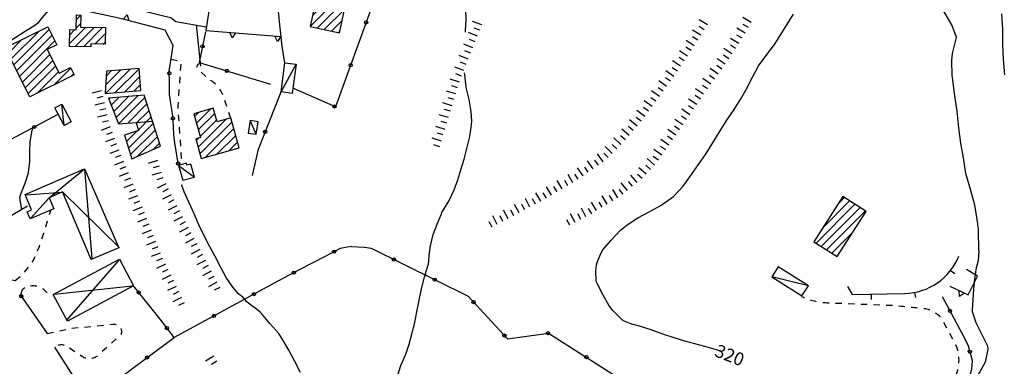
# Model space of a CAD drawing. Units: metres. Extents: x 1478874 to 1483807, y 5090460 to 5097751.
# Drawn here: x 1480910 to 1481214, y 5094713 to 5094820 of the extents above; entities that cross this region are included whole.
import ezdxf

# ---------------------------------------------------------------- set-up
doc = ezdxf.new("R2010")
doc.units = ezdxf.units.M
doc.header["$LTSCALE"] = 1.3
doc.header["$MEASUREMENT"] = 0
doc.linetypes.add('MARCIA', pattern=[3, 1.5, -1.5])
doc.layers.get('0').update_dxf_attribs({"linetype": 'CONTINUOUS'})
for name, color, linetype in [('AIUOLA', 7, 'MARCIA'), ('BOX', 7, 'CONTINUOUS'), ('CLD', 7, 'CONTINUOUS'), ('DIVIS', 7, 'CONTINUOUS'), ('ED-AGGIORNAMENTO 2004', 7, 'CONTINUOUS'), ('ED-CIVIL', 7, 'CONTINUOUS'), ('ED-MINOR', 7, 'CONTINUOUS'), ('MURO', 7, 'CONTINUOUS'), ('MURO-S', 7, 'CONTINUOUS'), ('RECINZIO', 7, 'CONTINUOUS'), ('RETINO', 7, 'CONTINUOUS'), ('RETINO-AGGIORNAMENTO 2004', 7, 'CONTINUOUS'), ('SCARPATA', 7, 'CONTINUOUS')]:
    doc.layers.add(name, color=color, linetype=linetype)
doc.styles.get("Standard").update_dxf_attribs({"font": 'ROMANS', "height": 3.2})
pattern_1 = [(45, (0, 0), (-1.3258252147, 1.3258252147), [])]

# ---------------------------------------------------------------- blocks, each defined once
blk = doc.blocks.new('*X344')
at = {"color": 0}
for p, q in [((81155.7, 94750.71), (81167.66, 94762.67)), ((81157.79, 94755.46), (81166.05, 94763.71)), ((81162.59, 94762.9), (81164.43, 94764.75)), ((81157.31, 94749.67), (81169.27, 94761.63)), ((81158.93, 94748.63), (81170.88, 94760.59)), ((81160.54, 94747.59), (81166.95, 94754.01)), ((81162.15, 94746.56), (81162.19, 94746.59))]:
    blk.add_line(p, q, dxfattribs=at)
blk = doc.blocks.new('*X339')
at = {"color": 0}
for p, q in [((81008.33, 94868.51), (81014.98, 94875.16)), ((81008.71, 94866.24), (81018.18, 94875.7)), ((81009.1, 94863.97), (81020.06, 94874.93)), ((81007.56, 94873.04), (81008.6, 94874.08)), ((81007.95, 94870.77), (81011.79, 94874.62)), ((81011.83, 94864.05), (81020.45, 94872.67)), ((81015.03, 94864.6), (81020.83, 94870.4)), ((81018.22, 94865.14), (81021.22, 94868.14)), ((81021.42, 94865.68), (81021.6, 94865.87)), ((81003.32, 94834.32), (81007.36, 94838.37)), ((81004.04, 94837.7), (81005.18, 94838.84)), ((81001.15, 94824.2), (81013.23, 94836.28)), ((81001.87, 94827.58), (81011.73, 94837.44)), ((81002.59, 94830.95), (81009.55, 94837.9)), ((81000.43, 94820.83), (81012.51, 94832.91)), ((80999.71, 94817.46), (81011.79, 94829.54)), ((81001.87, 94816.96), (81011.07, 94826.16)), ((81004.05, 94816.5), (81010.34, 94822.79)), ((81006.23, 94816.03), (81009.62, 94819.42)), ((81008.41, 94815.56), (81008.9, 94816.04)), ((80964.05, 94789.75), (80965.28, 94790.99)), ((80964.62, 94787.68), (80968.96, 94792.01)), ((80965.2, 94785.6), (80970.26, 94790.66)), ((80965.15, 94780.25), (80973.76, 94788.86)), ((80965.73, 94778.17), (80975.6, 94788.04)), ((80965.78, 94783.53), (80970.84, 94788.59)), ((80967.38, 94777.17), (80976.17, 94785.97)), ((80971.04, 94778.18), (80976.74, 94783.89)), ((80964.58, 94782.33), (80965.32, 94783.07)), ((80974.7, 94779.19), (80977.32, 94781.81))]:
    blk.add_line(p, q, dxfattribs=at)
blk = doc.blocks.new('*X336')
at = {"color": 0}
for p, q in [((80892.81, 94829.88), (80900.85, 94837.93)), ((80894.78, 94829.21), (80903.36, 94837.78)), ((80900.39, 94832.16), (80904.34, 94836.11)), ((80889.62, 94831.99), (80891.14, 94833.52)), ((80891.08, 94830.81), (80895.24, 94834.97)), ((80927.61, 94819.6), (80928.97, 94820.97)), ((80925.5, 94812.19), (80930.53, 94817.22)), ((80927.18, 94811.22), (80933.13, 94817.17)), ((80927.56, 94816.9), (80928.92, 94818.27)), ((80929.78, 94811.17), (80935.72, 94817.11)), ((80907.42, 94807.37), (80916, 94815.95)), ((80908.3, 94805.6), (80919.25, 94816.55)), ((80909.19, 94803.83), (80920.13, 94814.78)), ((80925.55, 94814.89), (80927.12, 94816.47)), ((80933.3, 94812.04), (80936.59, 94815.33)), ((80906.54, 94809.14), (80910.71, 94813.32)), ((80910.07, 94802.07), (80921.01, 94813.01)), ((80935.92, 94812.01), (80936.55, 94812.64)), ((80910.95, 94800.3), (80919.43, 94808.77)), ((80911.83, 94798.53), (80920.31, 94807)), ((80912.72, 94796.76), (80921.19, 94805.23)), ((80915.44, 94796.83), (80922.07, 94803.46)), ((80920.73, 94799.46), (80925.89, 94804.63)), ((80926.01, 94802.1), (80926.77, 94802.86))]:
    blk.add_line(p, q, dxfattribs=at)
blk = doc.blocks.new('RECINZIO')
blk.add_circle((0, 0), 0.5)
blk = doc.blocks.new('MURO-S2')
blk.add_lwpolyline([(-0.9, 0), (0.9, 0), (0, -1.56)], close=True)
blk = doc.blocks.new('SCARP4')
for p, q in [((0, 0), (0, -3)), ((1.8, 0), (1.8, -1.9))]:
    blk.add_line(p, q)
blk = doc.blocks.new('MURO1')
blk.add_line((0, 0), (0, -1.6))

msp = doc.modelspace()

# ---------------------------------------------------------------- hatches: boundary and pattern name
at = {"layer": 'RETINO-AGGIORNAMENTO 2004'}
h = msp.add_hatch(dxfattribs=at)
h.set_pattern_fill('ANSI31', color=0, scale=15, style=0)
h.set_pattern_definition(pattern_1)
h.paths.add_polyline_path([(1480936.94, 5094803.67), (1480936.54, 5094796.84), (1480947.53, 5094797.75), (1480946.96, 5094804.54)])
h = msp.add_hatch(dxfattribs=at)
h.set_pattern_fill('ANSI31', color=0, scale=15, style=0)
h.set_pattern_definition(pattern_1)
h.paths.add_polyline_path([(1480948.51, 5094796.29), (1480937.55, 5094795.37), (1480940.61, 5094787.41), (1480946.03, 5094787.89), (1480946.82, 5094785.36), (1480942.41, 5094783.98), (1480944.76, 5094776.69), (1480953.52, 5094780.58)])

# ---------------------------------------------------------------- linework, layer by layer
at = {"layer": 'AIUOLA', "color": 0, "flags": 128}
for points in [[(1480956.83, 5094807.41), (1480959.83, 5094806.63), (1480958.86, 5094792.83), (1480960.08, 5094775)], [(1480908.72, 5094739.19), (1480911.07, 5094741.1), (1480914.29, 5094745.2), (1480915.06, 5094746.9), (1480916.09, 5094749.51), (1480917.54, 5094753.77), (1480919.3, 5094759.36), (1480919.7, 5094760.9)]]:
    msp.add_lwpolyline(points, dxfattribs=at)
for points in [[(1480975.21, 5094789.05), (1480972.9, 5094796.01, 0.194813), (1480968.62, 5094801.01), (1480965.21, 5094804.19, -0.5173), (1480965.45, 5094806.02, -0.246572)], [(1481190.51, 5094692.28), (1481198.55, 5094709.17, 0.200591), (1481199.01, 5094718.9), (1481195.03, 5094726.39, 0.25004), (1481188.94, 5094730.5, 0.001371), (1481179.57, 5094731.43), (1481159.06, 5094732.25, -0.099257), (1481151.33, 5094734.13, -0.637507)], [(1480918.63, 5094722.85), (1480925.77, 5094724.44), (1480938.99, 5094725.72, -0.568953), (1480941.34, 5094722.52), (1480934.19, 5094716.02, -0.348405), (1480929.5, 5094715.7), (1480924.81, 5094718.79, 0.312395), (1480920.87, 5094718.7, -3.382706)]]:
    msp.add_lwpolyline(points, format="xyb", dxfattribs=at)
at = {"layer": 'AIUOLA', "color": 0}
msp.add_arc((1480914.31, 5094732.2), 5.33, 35.8315, 129.646, dxfattribs=at)
at = {"layer": 'BOX', "color": 0}
for points in [[(1480991.93, 5094806.26), (1480995.38, 5094805.8), (1480994.18, 5094796.8), (1480990.72, 5094797.27), (1480991.93, 5094806.26)], [(1480921.02, 5094792.34), (1480923.14, 5094793.47), (1480925.97, 5094788.09), (1480923.85, 5094786.98), (1480921.02, 5094792.34)], [(1480983.63, 5094788.09), (1480981.2, 5094788.46), (1480980.61, 5094784.63), (1480983.05, 5094784.25), (1480983.63, 5094788.09)], [(1480960.41, 5094770.05), (1480964.05, 5094771.06), (1480962.95, 5094775.03), (1480961.7, 5094774.68), (1480961.52, 5094775.34), (1480959.08, 5094774.65), (1480960.41, 5094770.05)], [(1481144.02, 5094743.42), (1481142.05, 5094740.28), (1481151.34, 5094734.43), (1481153.31, 5094737.56), (1481144.02, 5094743.42)]]:
    msp.add_lwpolyline(points, dxfattribs=at)
at = {"layer": 'CLD', "color": 0}
for points in [[(1481205.87, 5094748.4), (1481205.74, 5094754.71), (1481205.73, 5094755.28), (1481205.62, 5094756.13), (1481205.61, 5094756.61), (1481204.82, 5094761.28), (1481204.67, 5094762.4), (1481203.38, 5094766.91), (1481201.92, 5094772.15), (1481201.16, 5094776.97), (1481200.33, 5094781.48), (1481199.75, 5094786.21), (1481199.16, 5094791.33), (1481198.34, 5094796.8), (1481197.77, 5094801.79), (1481197.69, 5094802.22), (1481197.6, 5094806.93), (1481197.8, 5094809.1), (1481198.88, 5094813.61), (1481198.95, 5094814.12), (1481197.91, 5094817.18), (1481197.62, 5094817.74), (1481189.73, 5094831.44)], [(1481047.58, 5094815.68), (1481047.63, 5094816.28), (1481047.8, 5094819.5), (1481047.73, 5094822.72)], [(1481148.65, 5094821.2), (1481142.48, 5094811.43)], [(1481213.91, 5094802.52), (1481213.52, 5094807.25), (1481213.33, 5094811.91), (1481213.27, 5094816.63), (1481213.01, 5094821.34)], [(1480965.95, 5094805.18), (1480964.69, 5094817.96)], [(1481126.1, 5094717.5), (1481125.02, 5094717.86), (1481121.41, 5094718.88), (1481118.26, 5094719.67), (1481115.24, 5094720.48), (1481111.95, 5094721.52), (1481108.45, 5094722.7), (1481104.83, 5094724.01), (1481101.29, 5094725.08), (1481098.89, 5094725.73), (1481096.74, 5094726.61), (1481096.04, 5094727.01), (1481092.88, 5094730.1), (1481091.77, 5094731.58), (1481090.01, 5094734.63), (1481088.27, 5094738.04), (1481087.98, 5094738.66), (1481087.84, 5094739.3), (1481087.74, 5094741.94), (1481088.02, 5094744.05), (1481088.22, 5094744.78), (1481089.34, 5094747.48), (1481089.99, 5094748.59), (1481092.47, 5094751.63), (1481095.39, 5094754.66), (1481097.42, 5094756.36), (1481100.78, 5094758.47), (1481104.26, 5094760.34), (1481107.58, 5094762.24), (1481111.05, 5094764.56), (1481111.73, 5094765.1), (1481114.76, 5094768.28), (1481117.27, 5094771.81), (1481119.48, 5094774.9), (1481121.61, 5094778.04), (1481123.9, 5094781.65), (1481126.13, 5094785.32), (1481128.2, 5094788.58), (1481130.45, 5094791.87), (1481132.45, 5094795.19), (1481134.41, 5094798.57), (1481135.21, 5094800.05), (1481137.91, 5094805.37), (1481142.48, 5094811.43)], [(1481026.55, 5094709.38), (1481027.65, 5094713.03), (1481029.17, 5094716.53), (1481030.19, 5094719.6), (1481031.15, 5094723.08), (1481031.97, 5094726.26), (1481032.56, 5094729.5), (1481033.3, 5094733.1), (1481034, 5094736.59), (1481034.97, 5094740.22), (1481036.02, 5094743.7), (1481036.17, 5094744.22), (1481036.53, 5094747.73), (1481036.77, 5094749.92), (1481037.67, 5094753.32), (1481038.82, 5094756.51), (1481040.16, 5094759.77), (1481040.33, 5094760.19), (1481042.26, 5094763.37), (1481042.7, 5094764.08), (1481044.06, 5094767.15), (1481045.21, 5094770.16), (1481046.18, 5094773.31), (1481047.21, 5094776.55), (1481048.04, 5094779.82), (1481048.88, 5094783.14), (1481049.38, 5094786.19), (1481049.52, 5094788.28), (1481049.33, 5094791.3), (1481048.72, 5094794.91), (1481047.94, 5094798.2), (1481047.77, 5094798.88), (1481047.35, 5094802.5), (1481047.32, 5094803.13)], [(1480910.84, 5094761.1), (1480910.2, 5094764.6), (1480910.29, 5094764.88), (1480910.3, 5094765.13), (1480910.57, 5094766.09), (1480911.87, 5094769.17), (1480912.8, 5094772.31), (1480912.89, 5094772.59), (1480913.23, 5094775.7), (1480913.26, 5094778.93), (1480913.34, 5094781.85), (1480913.86, 5094784.96), (1480913.91, 5094785.23), (1480914.04, 5094785.63), (1480913.97, 5094786.13)], [(1480996.74, 5094710.85), (1480994.84, 5094714.45), (1480993.11, 5094717.72), (1480991.42, 5094720.72), (1480989.99, 5094722.89), (1480987.31, 5094725.99), (1480984.66, 5094729.01), (1480984.31, 5094729.4), (1480982.65, 5094730.74), (1480981.8, 5094731.25), (1480980.13, 5094732.67), (1480978.9, 5094734.04), (1480978.55, 5094734.33), (1480978.19, 5094734.53), (1480977.59, 5094735.04), (1480975.82, 5094737.12), (1480973.84, 5094740.16), (1480972.12, 5094743.24), (1480970.26, 5094746.76), (1480968.67, 5094749.77), (1480967.01, 5094752.92), (1480965.37, 5094756.39), (1480963.93, 5094759.76), (1480962.41, 5094763.09), (1480960.84, 5094766.53), (1480960.13, 5094768.41), (1480960.08, 5094768.62)], [(1481205.87, 5094748.4), (1481205.64, 5094745.25), (1481205.05, 5094743.09), (1481204.53, 5094739.71), (1481204.2, 5094736.52), (1481204.01, 5094733.34), (1481203.83, 5094730.13), (1481203.82, 5094729.6), (1481204.97, 5094726.22), (1481206.74, 5094722.78), (1481208.24, 5094719.73), (1481208.45, 5094719.26), (1481208.63, 5094718.39), (1481208.61, 5094717.96), (1481207.98, 5094714.6), (1481207.89, 5094714.21), (1481206.2, 5094711.06), (1481203.98, 5094707.98), (1481201.38, 5094704.73), (1481200.84, 5094704.11), (1481200.66, 5094703.82), (1481200.28, 5094703.43), (1481199.97, 5094703.22)]]:
    msp.add_lwpolyline(points, dxfattribs=at)
at = {"layer": 'DIVIS', "color": 0}
for points in [[(1480990.72, 5094797.27), (1480995.38, 5094805.8)], [(1480923.85, 5094786.98), (1480923.14, 5094793.47)], [(1480983.05, 5094784.25), (1480981.2, 5094788.46)], [(1480913.45, 5094758.34), (1480919.23, 5094764.63), (1480930.16, 5094773.6), (1480932.33, 5094745.97)], [(1480959.08, 5094774.65), (1480964.05, 5094771.06)], [(1480912, 5094765.56), (1480923.46, 5094766.38), (1480940.9, 5094749.27)], [(1480924.69, 5094727), (1480940.79, 5094745.45)], [(1481153.31, 5094737.56), (1481142.05, 5094740.28)], [(1480920.77, 5094734.94), (1480944.92, 5094737.51)]]:
    msp.add_lwpolyline(points, dxfattribs=at)
at = {"layer": 'ED-AGGIORNAMENTO 2004', "color": 0}
for points in [[(1480936.94, 5094803.67), (1480936.54, 5094796.84), (1480947.53, 5094797.75), (1480946.96, 5094804.54)], [(1480948.51, 5094796.29), (1480937.55, 5094795.37), (1480940.61, 5094787.41), (1480946.03, 5094787.89), (1480946.82, 5094785.36), (1480942.41, 5094783.98), (1480944.76, 5094776.69), (1480953.52, 5094780.58)]]:
    msp.add_lwpolyline(points, close=True, dxfattribs=at)
msp.add_lwpolyline([(1480946.03, 5094787.89), (1480951.06, 5094788.29)], dxfattribs=at)
at = {"layer": 'ED-CIVIL', "color": 0}
for points in [[(1481013.4, 5094837.08), (1481004.32, 5094839.02), (1480999.7, 5094817.43), (1481008.78, 5094815.48), (1481013.4, 5094837.08)], [(1480936.62, 5094817.09), (1480936.54, 5094812), (1480932.04, 5094812.06), (1480932.02, 5094811.13), (1480925.48, 5094811.25), (1480925.58, 5094816.5), (1480927.55, 5094816.46), (1480927.63, 5094820.99), (1480928.98, 5094820.97), (1480928.9, 5094817.26), (1480936.62, 5094817.09)], [(1480918.85, 5094817.37), (1480921.59, 5094811.84), (1480918.63, 5094810.37), (1480922.26, 5094803.09), (1480925.79, 5094804.84), (1480926.92, 5094802.55), (1480913.23, 5094795.73), (1480905.7, 5094810.82), (1480918.85, 5094817.37)], [(1480966.1, 5094776.82), (1480977.8, 5094780.05), (1480975.26, 5094789.27), (1480970.98, 5094788.09), (1480969.82, 5094792.25), (1480963.82, 5094790.58), (1480965.86, 5094783.22), (1480964.44, 5094782.82), (1480966.1, 5094776.82)], [(1481171.09, 5094760.45), (1481163.97, 5094765.05), (1481155.02, 5094751.15), (1481162.16, 5094746.55), (1481171.09, 5094760.45)]]:
    msp.add_lwpolyline(points, dxfattribs=at)
at = {"layer": 'ED-MINOR', "color": 0}
for points in [[(1480940.7, 5094749.24), (1480932.15, 5094745.65), (1480923.38, 5094766.47), (1480919.18, 5094764.7), (1480920.62, 5094761.29), (1480913.34, 5094758.2), (1480912.41, 5094760.39), (1480913.8, 5094760.98), (1480911.79, 5094765.64), (1480930.15, 5094773.59), (1480940.7, 5094749.24)], [(1480924.87, 5094726.67), (1480920.49, 5094734.9), (1480940.88, 5094745.72), (1480945.23, 5094737.5), (1480924.87, 5094726.67)]]:
    msp.add_lwpolyline(points, dxfattribs=at)
at = {"layer": 'MURO', "color": 0}
msp.add_lwpolyline([(1481165.37, 5094737.33), (1481166.79, 5094734.85), (1481183.02, 5094735.2, 0.2988), (1481199.72, 5094746.69, 4.959894)], format="xyb", dxfattribs=at)
at = {"layer": 'MURO-S', "color": 0}
for points in [[(1480983.77, 5094880.12), (1480986.53, 5094858.2), (1480976.19, 5094858.6), (1480972.16, 5094840.77), (1480969.12, 5094826.4), (1480967.52, 5094816.24), (1480990.73, 5094814.31)], [(1480954.98, 5094816.35), (1480943.6, 5094819.33), (1480939.8, 5094820.2), (1480920.53, 5094824.3), (1480918.27, 5094821.67), (1480917.55, 5094820.85), (1480916.62, 5094819.69), (1480916.05, 5094818.86), (1480915.72, 5094818.5), (1480914.83, 5094817.79), (1480913.97, 5094817.19), (1480911.83, 5094815.87), (1480906.02, 5094812.23)], [(1481196.92, 5094737.48), (1481202.55, 5094734.73), (1481205.47, 5094740.49), (1481202.09, 5094742.61)]]:
    msp.add_lwpolyline(points, dxfattribs=at)
at = {"layer": 'RECINZIO', "color": 0}
for points in [[(1481036.37, 5094875.44), (1481030.69, 5094855.89), (1481018.92, 5094824.09), (1481007.51, 5094792.67), (1480994.4, 5094798.45)], [(1480991.92, 5094806.2), (1480991.07, 5094811.37), (1480990.43, 5094817.04), (1480989.06, 5094831.3), (1480988.02, 5094852.74)], [(1480943.47, 5094823.52), (1480954.52, 5094820.77), (1480956.76, 5094820.17), (1480958.28, 5094819), (1480967.68, 5094817.3)], [(1480959.08, 5094774.65), (1480957.98, 5094781.59), (1480957.65, 5094784.15), (1480957.44, 5094788.64), (1480957.22, 5094790.69), (1480956.88, 5094793.15), (1480956.35, 5094796.52), (1480956.3, 5094800.29), (1480956.27, 5094803.68), (1480956.86, 5094807.59), (1480957.44, 5094811.6), (1480954.98, 5094816.35)], [(1480967.39, 5094815.84), (1480965.49, 5094806.34), (1480987.42, 5094799.71)], [(1480903.05, 5094801.39), (1480899.87, 5094807.5), (1480892.48, 5094802.4), (1480889.23, 5094800.16), (1480887.16, 5094798.64), (1480884.84, 5094797.03), (1480883.51, 5094795.9), (1480881.41, 5094793.42), (1480880.56, 5094791.56), (1480880.15, 5094790.09), (1480879.88, 5094788.03), (1480879.89, 5094786.92), (1480880.2, 5094785.14), (1480880.6, 5094783.94), (1480882.15, 5094781.01), (1480887.86, 5094772.35), (1480922.05, 5094790.39)], [(1480981.9, 5094771.58), (1480983.75, 5094779.62), (1480990.72, 5094797.27)], [(1480912.5, 5094762.06), (1480898.91, 5094754.13), (1480906.58, 5094739.6), (1480908.72, 5094739.19)], [(1481012.38, 5094749.63), (1481008.98, 5094749.08), (1481004.28, 5094746.61), (1480996.56, 5094742.59), (1480989.95, 5094739.1), (1480957.73, 5094721.63)], [(1481012.38, 5094749.63), (1481016.49, 5094749.49), (1481018.46, 5094749.14), (1481048.43, 5094734.36), (1481060.52, 5094721.25), (1481073.23, 5094723), (1481117.36, 5094694.88)], [(1480920.87, 5094718.7), (1480931.48, 5094702.15), (1480957.73, 5094721.63), (1480953.82, 5094726.77), (1480945.23, 5094737.5)], [(1480910.91, 5094736.3), (1480910.4, 5094734.64), (1480918.63, 5094722.85)], [(1481194.62, 5094734.29), (1481198.18, 5094727.63), (1481199.01, 5094726.05), (1481200.06, 5094724.06), (1481201.03, 5094722.22), (1481202.64, 5094719.08), (1481203.84, 5094714.63), (1481203.76, 5094713.04), (1481203.59, 5094711.99), (1481203.28, 5094710.68), (1481202.66, 5094708.57), (1481202.37, 5094707.24), (1481201.68, 5094705.61), (1481200.52, 5094702.89), (1481198.99, 5094699.68), (1481197.12, 5094695.67), (1481194.78, 5094691.27)]]:
    msp.add_lwpolyline(points, dxfattribs=at)

# ---------------------------------------------------------------- block references
at = {"layer": 'MURO', "color": 0}
for p, rotation in [((1481197.19, 5094742.32), 51.66407885041166), ((1481172.7, 5094734.98), 359.8915337364194), ((1481186.02, 5094735.51), 11.52710168469978)]:
    msp.add_blockref('MURO1', p, dxfattribs=dict(at, rotation=rotation))
at = {"layer": 'MURO-S', "color": 0}
for p, rotation in [((1480942.92, 5094819.49), 167.1353474884575), ((1480975.8, 5094815.55), 355.2465732809932), ((1480989.75, 5094814.39), 355.2465732809932), ((1481200.61, 5094735.68), 334.6170290335634)]:
    msp.add_blockref('MURO-S2', p, dxfattribs=dict(at, rotation=rotation))
at = {"layer": 'RECINZIO', "color": 0}
for p, rotation in [((1481016.96, 5094818.68), 250.0417881313846), ((1480966.49, 5094811.33), 258.6900675261433), ((1480956.28, 5094803.04), 90.5070290612099), ((1480974.02, 5094803.76), 343.1785901097179), ((1481012.18, 5094805.52), 250.0417881313846), ((1481007.21, 5094792.8), 156.2080457599226), ((1480957.39, 5094789.11), 96.12537194062028), ((1480914.64, 5094786.48), 27.81546422358631), ((1480985.86, 5094784.97), 68.45089440009599), ((1480958.99, 5094775.22), 99.00653947284239), ((1481007.09, 5094748.08), 207.7233589868467), ((1481025.53, 5094745.65), 333.7493363204958), ((1480994.68, 5094741.6), 207.8335116701143), ((1481038.09, 5094739.46), 333.7493363204958), ((1480910.62, 5094734.33), 304.9169360338806), ((1480946.82, 5094735.51), 128.6793386858631), ((1480982.34, 5094734.98), 208.4669834693962), ((1481050.1, 5094732.54), 312.6821503572835), ((1481197, 5094729.83), 298.1260427194711), ((1480970.04, 5094728.3), 208.4669834693962), ((1480955.52, 5094724.54), 127.2602623547393), ((1481059.6, 5094722.25), 312.6821503572835), ((1481073.04, 5094722.97), 7.83958391630118), ((1480949.42, 5094715.47), 36.57555308028335), ((1481084.87, 5094715.58), 327.4943766671446), ((1481203.12, 5094717.28), 285.0915726783869)]:
    msp.add_blockref('RECINZIO', p, dxfattribs=dict(at, rotation=rotation))
at = {"layer": 'RETINO', "color": 0}
for name in ['*X339', '*X336', '*X344']:
    msp.add_blockref(name, (1400000, 5000000), dxfattribs=at)
at = {"layer": 'SCARPATA', "color": 0}
for p, rotation in [((1481052.62, 5094817.99), 251.2952143358189), ((1481122.19, 5094817.93), 237.8652355324678), ((1481135.73, 5094818.7), 240.1058406002268), ((1481051.26, 5094814.44), 248.3516728134068), ((1481120.17, 5094814.72), 237.8652355324678), ((1481133.84, 5094815.41), 240.1058406002268), ((1481118.14, 5094811.5), 236.4705880752427), ((1481131.83, 5094812.18), 238.0268839816124), ((1481049.86, 5094810.91), 248.3516728134068), ((1481116.04, 5094808.33), 236.4705880752427), ((1481129.77, 5094808.99), 236.0247798648271), ((1481048.46, 5094807.38), 248.3516728134068), ((1481113.94, 5094805.17), 236.4705880752427), ((1481127.64, 5094805.84), 236.0247798648271), ((1481047.06, 5094803.85), 248.3516728134068), ((1481111.82, 5094802.01), 234.2534050687381), ((1481125.47, 5094802.72), 233.9285981044319), ((1481045.7, 5094800.3), 253.0849805642979), ((1481109.6, 5094798.93), 234.2534050687381), ((1481123.24, 5094799.65), 233.9285981044319), ((1480935.38, 5094797.58), 283.1036624610255), ((1481044.6, 5094796.66), 253.0849805642979), ((1481107.38, 5094795.85), 234.2534050687381), ((1481121.02, 5094796.57), 235.9651966851524), ((1481105.13, 5094792.78), 233.0439865177756), ((1481118.89, 5094793.42), 235.9651966851524), ((1480936.24, 5094793.88), 283.1036624610255), ((1481043.49, 5094793.03), 253.0849805642979), ((1481102.85, 5094789.75), 233.0439865177756), ((1481116.76, 5094790.27), 235.9651966851524), ((1480937.1, 5094790.18), 283.1036624610255), ((1481042.39, 5094789.39), 253.0849805642979), ((1481100.5, 5094786.76), 229.8596144310771), ((1481114.63, 5094787.12), 235.9651966851524), ((1480938.03, 5094786.5), 290.6503532042897), ((1481041.28, 5094785.75), 253.0849805642979), ((1481098.05, 5094783.86), 229.8596144310771), ((1481112.48, 5094783.99), 234.9062945657164), ((1480939.37, 5094782.95), 290.6503532042897), ((1481040.18, 5094782.12), 253.0849805642979), ((1481095.48, 5094781.06), 225.5535651859736), ((1481110.29, 5094780.88), 234.9062945657164), ((1480940.71, 5094779.39), 290.6503532042897), ((1481092.82, 5094778.35), 225.5535651859736), ((1481108.1, 5094777.78), 234.7781947264579), ((1480942.13, 5094775.87), 292.3651243691294), ((1480952.62, 5094776.14), 286.7066163102376), ((1481086.94, 5094773.58), 215.0398596914204), ((1481090.05, 5094775.76), 215.0398596914204), ((1481105.84, 5094774.74), 227.9375073222975), ((1481083.83, 5094771.4), 215.0398596914204), ((1481103.29, 5094771.92), 227.9375073222975), ((1480943.57, 5094772.35), 292.3651243691294), ((1480953.72, 5094772.5), 286.7066163102376), ((1481077.39, 5094767.38), 209.7096099570796), ((1481080.69, 5094769.26), 209.7096099570796), ((1481100.48, 5094769.37), 219.9262952695995), ((1480945.02, 5094768.84), 292.3651243691294), ((1480955.15, 5094768.99), 296.9521789313171), ((1481074.09, 5094765.49), 209.7096099570796), ((1481094.54, 5094764.65), 211.2324009019916), ((1481097.56, 5094766.93), 219.9262952695995), ((1480946.45, 5094765.32), 291.6549107527499), ((1480956.87, 5094765.61), 296.9521789313171), ((1481067.46, 5094761.77), 207.8093885216074), ((1481070.79, 5094763.61), 209.7096099570796), ((1481091.29, 5094762.68), 211.2324009019916), ((1480947.85, 5094761.78), 291.6549107527499), ((1480958.59, 5094762.22), 296.9521789313171), ((1481060.74, 5094758.23), 207.8093885216074), ((1481064.1, 5094760), 207.8093885216074), ((1481084.73, 5094758.84), 207.8367970275802), ((1481088.04, 5094760.71), 211.2324009019916), ((1480949.25, 5094758.25), 291.6549107527499), ((1480960.33, 5094758.84), 297.819734580506), ((1481057.38, 5094756.46), 207.8093885216074), ((1481081.37, 5094757.07), 207.8367970275802), ((1480950.65, 5094754.72), 291.6549107527499), ((1480962.1, 5094755.48), 297.819734580506), ((1480963.87, 5094752.12), 297.819734580506), ((1480952.06, 5094751.19), 291.6549107527499), ((1480965.65, 5094748.75), 297.819734580506), ((1480953.46, 5094747.66), 291.6549107527499), ((1480955.05, 5094744.21), 296.0349478134804), ((1480967.42, 5094745.39), 297.819734580506), ((1480956.72, 5094740.79), 296.0349478134804), ((1480969.19, 5094742.03), 297.8079598752209), ((1480958.38, 5094737.38), 296.0349478134804), ((1480970.97, 5094738.67), 297.8079598752209), ((1480960.05, 5094733.96), 296.0349478134804), ((1480969.95, 5094715.87), 301.1782179486258)]:
    msp.add_blockref('SCARP4', p, dxfattribs=dict(at, rotation=rotation))

# ---------------------------------------------------------------- texts
at = {"layer": 'CLD', "color": 0, "oblique": 25}
msp.add_text('320', height=4, rotation=338.4568, dxfattribs=at).set_placement((1481124.1, 5094715.99))

doc.saveas('drawing.dxf')
